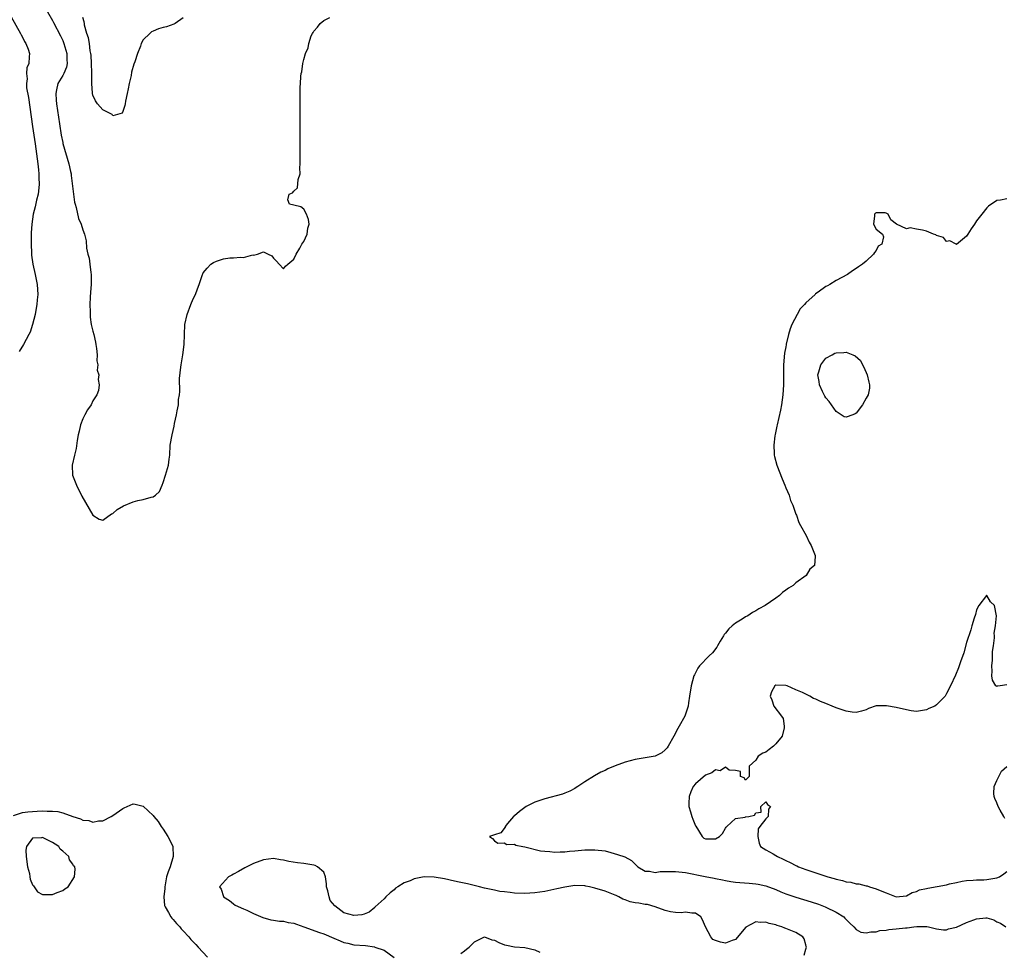
# Model space of a CAD drawing. Units: inches. Extents: x 2628000 to 2631000, y 1494000 to 1497000.
# Drawn here: x 2628886 to 2629083, y 1494818 to 1495004 of the extents above; entities that cross this region are included whole.
import ezdxf

# ---------------------------------------------------------------- set-up
doc = ezdxf.new("R2010")
doc.units = ezdxf.units.IN
doc.header["$MEASUREMENT"] = 0
doc.layers.add('LD26281494_2ft', color=236, linetype='Continuous')

msp = doc.modelspace()

# ---------------------------------------------------------------- linework, layer by layer
at = {"layer": 'LD26281494_2ft'}
for points, elevation in [([(2628883.18, 1495007), (2628886.62, 1495001), (2628886.73, 1495000.73), (2628887, 1495000.24), (2628887.42, 1494999.42), (2628887.66, 1494999), (2628888.11, 1494997.89), (2628888.38, 1494997), (2628888.33, 1494996.33), (2628888.28, 1494995), (2628887.88, 1494994.12), (2628887.77, 1494993), (2628887.93, 1494991.93), (2628887.77, 1494991), (2628887.82, 1494990.18), (2628888.21, 1494988.21), (2628889, 1494982.44), (2628889.49, 1494979), (2628890.02, 1494975), (2628890.18, 1494973.82), (2628890.26, 1494973), (2628890.26, 1494972.26), (2628890.34, 1494971), (2628890.22, 1494970.22), (2628890.13, 1494969), (2628889.8, 1494967.8), (2628889.55, 1494966.45), (2628889.13, 1494965), (2628888.83, 1494963), (2628888.74, 1494961.26), (2628888.69, 1494960.69), (2628888.69, 1494959), (2628888.79, 1494957.21), (2628888.8, 1494956.8), (2628889.06, 1494955.06), (2628889.55, 1494953), (2628889.93, 1494951), (2628890, 1494950), (2628890.02, 1494949), (2628889.93, 1494947.93), (2628889.84, 1494947), (2628889.73, 1494946.27), (2628889.5, 1494945), (2628889.01, 1494942.99), (2628888.49, 1494941.51), (2628888.24, 1494941), (2628887.18, 1494939), (2628886.34, 1494937.66)], 8002), ([(2628890.98, 1495007), (2628893, 1495003.55), (2628893.19, 1495003.19), (2628894.54, 1495000.54), (2628895, 1494999.57), (2628895.2, 1494999), (2628895.8, 1494997), (2628895.83, 1494995.83), (2628895.9, 1494995), (2628895.73, 1494994.27), (2628895.2, 1494993), (2628895, 1494992.62), (2628894.05, 1494991), (2628893.79, 1494989.79), (2628893.6, 1494989), (2628893.71, 1494987.71), (2628893.75, 1494987), (2628894.35, 1494983), (2628894.72, 1494980.72), (2628895, 1494979.27), (2628895.05, 1494979.05), (2628896.25, 1494975), (2628896.54, 1494973.46), (2628896.66, 1494973), (2628896.71, 1494972.71), (2628897.15, 1494969), (2628897.38, 1494967.38), (2628897.47, 1494967), (2628897.7, 1494966.3), (2628898.13, 1494964.13), (2628898.66, 1494963), (2628899, 1494961.9), (2628899.35, 1494961), (2628899.65, 1494959.65), (2628899.75, 1494958.25), (2628900.02, 1494957), (2628900.24, 1494956.24), (2628900.43, 1494955), (2628900.62, 1494953.38), (2628900.68, 1494953), (2628900.68, 1494952.68), (2628900.67, 1494951), (2628900.56, 1494949.44), (2628900.45, 1494948.45), (2628900.4, 1494947), (2628900.48, 1494945.52), (2628900.44, 1494945), (2628900.45, 1494944.45), (2628900.69, 1494943), (2628901, 1494941.68), (2628901.18, 1494941), (2628901.5, 1494939.5), (2628901.63, 1494939), (2628901.75, 1494938.25), (2628901.85, 1494937), (2628901.8, 1494935.8), (2628901.97, 1494935), (2628901.89, 1494933.89), (2628902.18, 1494933), (2628902.06, 1494932.06), (2628902.25, 1494931), (2628902.12, 1494929.88), (2628901.81, 1494929), (2628901, 1494927.78), (2628900.64, 1494927), (2628899.97, 1494926.03), (2628899.38, 1494925), (2628899, 1494924.24), (2628898.57, 1494923), (2628898.26, 1494921.74), (2628898.1, 1494921), (2628897.91, 1494919.91), (2628897.67, 1494918.33), (2628897.34, 1494917), (2628896.87, 1494915), (2628896.96, 1494913), (2628897.75, 1494911), (2628898.83, 1494908.83), (2628899.53, 1494907.53), (2628901, 1494905.02), (2628902.25, 1494904.25), (2628903, 1494904.03), (2628904.71, 1494905.29), (2628905, 1494905.37), (2628905.84, 1494906.16), (2628907.1, 1494906.9), (2628909, 1494907.71), (2628909.93, 1494907.93), (2628911, 1494908.14), (2628912.64, 1494908.64), (2628913, 1494908.7), (2628913.5, 1494909), (2628914.26, 1494909.74), (2628914.82, 1494911), (2628915, 1494911.51), (2628915.49, 1494913), (2628916.07, 1494915), (2628916.19, 1494916.19), (2628916.31, 1494917), (2628916.42, 1494919), (2628916.78, 1494921), (2628917.21, 1494922.79), (2628917.27, 1494923.27), (2628917.65, 1494925), (2628917.78, 1494925.78), (2628918.03, 1494927), (2628918.08, 1494928.08), (2628918.24, 1494929), (2628918.31, 1494929.69), (2628918.27, 1494932.27), (2628918.5, 1494934.5), (2628918.6, 1494935), (2628918.93, 1494937), (2628919.2, 1494939), (2628919.26, 1494941), (2628919.35, 1494943), (2628919.76, 1494945), (2628920.52, 1494947), (2628921, 1494948.11), (2628921.46, 1494949), (2628921.86, 1494950.14), (2628922.19, 1494951), (2628922.77, 1494952.77), (2628922.83, 1494953), (2628922.88, 1494953.12), (2628923, 1494953.32), (2628923.74, 1494954.26), (2628924.52, 1494955), (2628925, 1494955.37), (2628925.6, 1494955.6), (2628927, 1494956.09), (2628928.27, 1494956.27), (2628929, 1494956.26), (2628930.43, 1494956.43), (2628931, 1494956.33), (2628932.86, 1494956.86), (2628933, 1494956.84), (2628933.76, 1494957), (2628935, 1494957.49), (2628935.93, 1494957), (2628936.67, 1494956.67), (2628937, 1494956.2), (2628937.6, 1494955.6), (2628938.13, 1494955), (2628939, 1494954.13), (2628939.35, 1494954.65), (2628939.82, 1494955), (2628941, 1494956.01), (2628941.46, 1494957), (2628942.23, 1494958.23), (2628942.65, 1494959), (2628943, 1494959.55), (2628943.67, 1494961), (2628943.83, 1494962.17), (2628944.06, 1494963), (2628943.96, 1494963.96), (2628943.52, 1494965), (2628943, 1494965.99), (2628942.44, 1494966.44), (2628941, 1494966.81), (2628940.14, 1494967), (2628939.85, 1494967.85), (2628940.08, 1494969), (2628940.77, 1494969.23), (2628941, 1494969.57), (2628941.79, 1494970.21), (2628941.91, 1494971.91), (2628942.3, 1494973), (2628942.21, 1494974.21), (2628942.29, 1494975), (2628942.27, 1494977), (2628942.28, 1494977.72), (2628942.28, 1494980.28), (2628942.31, 1494981), (2628942.29, 1494982.29), (2628942.31, 1494983), (2628942.26, 1494984.27), (2628942.29, 1494990.29), (2628942.35, 1494991), (2628942.39, 1494992.39), (2628942.5, 1494993), (2628942.65, 1494993.35), (2628942.8, 1494995), (2628943, 1494995.83), (2628943.32, 1494997), (2628943.86, 1494998.14), (2628943.99, 1494999), (2628944.5, 1495000.5), (2628944.74, 1495001), (2628944.85, 1495001.15), (2628945, 1495001.42), (2628945.76, 1495002.24), (2628946.26, 1495003), (2628947, 1495003.56), (2628948.17, 1495004.17)], 8000), ([(2628919, 1495004.09), (2628917.39, 1495003), (2628917.13, 1495002.87), (2628915.67, 1495002.33), (2628915, 1495002.16), (2628914.11, 1495001.89), (2628913, 1495001.45), (2628912.7, 1495001.3), (2628912.34, 1495001), (2628911, 1494999.69), (2628910.65, 1494999), (2628910.47, 1494998.47), (2628909.87, 1494997), (2628909.36, 1494995.36), (2628909.16, 1494994.85), (2628908.73, 1494993.27), (2628908.63, 1494992.63), (2628908.24, 1494991), (2628908.02, 1494989.98), (2628907.86, 1494989), (2628907.53, 1494987.53), (2628907.43, 1494987), (2628907.39, 1494986.61), (2628907, 1494985.41), (2628906.86, 1494985.14), (2628905, 1494984.58), (2628904.83, 1494984.83), (2628903, 1494985.77), (2628901.91, 1494987), (2628901.56, 1494987.56), (2628901, 1494988.69), (2628900.92, 1494989), (2628900.93, 1494989.07), (2628900.79, 1494991), (2628900.77, 1494992.77), (2628900.81, 1494993), (2628900.83, 1494993.17), (2628900.76, 1494995), (2628900.66, 1494996.66), (2628900.62, 1494997), (2628900.5, 1494997.5), (2628900.31, 1494999), (2628900.13, 1495000.13), (2628899.83, 1495001), (2628899.37, 1495002.63), (2628899.31, 1495003), (2628899.29, 1495003.29), (2628899, 1495004.17)], 7998), ([(2629083, 1494968.03), (2629081.76, 1494967.76), (2629081, 1494967.69), (2629079.39, 1494966.61), (2629079, 1494966.24), (2629078.06, 1494965), (2629077, 1494963.65), (2629076.58, 1494963), (2629075.94, 1494962.06), (2629075.27, 1494961), (2629075, 1494960.64), (2629073.02, 1494958.98), (2629072.93, 1494959), (2629071.65, 1494959.65), (2629071, 1494959.56), (2629070.37, 1494960.37), (2629069, 1494960.75), (2629068.87, 1494960.87), (2629068.4, 1494961), (2629067, 1494961.62), (2629066.22, 1494961.78), (2629065, 1494961.99), (2629063.74, 1494962.26), (2629063, 1494962.1), (2629061.07, 1494963), (2629059.88, 1494963.88), (2629059.4, 1494965), (2629059, 1494965.22), (2629058.76, 1494965.24), (2629057, 1494965.24), (2629056.84, 1494965.16), (2629056.69, 1494965), (2629056.67, 1494964.67), (2629056.48, 1494963), (2629057, 1494962.03), (2629058.27, 1494961), (2629058.47, 1494960.47), (2629058.1, 1494959), (2629057.41, 1494958.59), (2629057, 1494957.75), (2629056.64, 1494957.36), (2629056.47, 1494957), (2629055, 1494955.65), (2629054.28, 1494955), (2629053.47, 1494954.53), (2629053, 1494954.15), (2629052.28, 1494953.72), (2629051.25, 1494953), (2629049, 1494951.75), (2629047.79, 1494951), (2629047.27, 1494950.73), (2629047, 1494950.58), (2629045.46, 1494949.46), (2629044.91, 1494949.09), (2629044.84, 1494949), (2629043, 1494947.3), (2629042.74, 1494947), (2629041.88, 1494946.12), (2629041.26, 1494945), (2629040.22, 1494943), (2629039.85, 1494942.15), (2629039.54, 1494941), (2629039.1, 1494939.1), (2629039.05, 1494938.95), (2629039, 1494938.55), (2629038.73, 1494937.27), (2629038.55, 1494935), (2629038.53, 1494932.53), (2629038.54, 1494931), (2629038.42, 1494929), (2629038.14, 1494927), (2629037.95, 1494925.95), (2629037.28, 1494923), (2629037.24, 1494922.76), (2629036.87, 1494921.13), (2629036.82, 1494920.82), (2629036.58, 1494919), (2629036.67, 1494917.33), (2629036.67, 1494917), (2629036.73, 1494916.73), (2629037.2, 1494915), (2629038.26, 1494912.26), (2629038.8, 1494911), (2629039, 1494910.48), (2629039.64, 1494909), (2629039.96, 1494907.96), (2629040.4, 1494907), (2629041, 1494905.21), (2629041.1, 1494905), (2629041.57, 1494903.57), (2629041.94, 1494903), (2629043.03, 1494901), (2629043.68, 1494899.68), (2629044.04, 1494899), (2629044.81, 1494897), (2629044.82, 1494896.82), (2629044.68, 1494895), (2629043.76, 1494894.24), (2629043.07, 1494893), (2629041, 1494891.56), (2629040.45, 1494891), (2629039.51, 1494890.49), (2629039, 1494890.08), (2629038.35, 1494889.65), (2629037.77, 1494889), (2629037, 1494888.52), (2629034.86, 1494887), (2629033.65, 1494886.35), (2629033, 1494885.96), (2629032.35, 1494885.65), (2629031.45, 1494885), (2629031, 1494884.75), (2629030.3, 1494884.3), (2629029, 1494883.53), (2629028.3, 1494883), (2629027.62, 1494882.38), (2629027, 1494881.52), (2629026.73, 1494881.27), (2629026.56, 1494881), (2629025.93, 1494879.93), (2629025.42, 1494879), (2629025.29, 1494878.71), (2629024.4, 1494877.6), (2629023.74, 1494877), (2629021.8, 1494875), (2629021.48, 1494874.52), (2629020.79, 1494873.21), (2629020.69, 1494873), (2629020.14, 1494871), (2629019.81, 1494869), (2629019.61, 1494867.61), (2629019.54, 1494867), (2629019.43, 1494866.57), (2629018.91, 1494865), (2629017.78, 1494863), (2629017.47, 1494862.53), (2629016.72, 1494861), (2629015.6, 1494859), (2629015.34, 1494858.66), (2629015, 1494858.3), (2629014.29, 1494857.71), (2629012.99, 1494857.01), (2629011, 1494856.66), (2629010.62, 1494856.62), (2629009, 1494856.35), (2629007, 1494855.84), (2629005, 1494855.07), (2629003.53, 1494854.47), (2629003, 1494854.19), (2629002.17, 1494853.83), (2629000.9, 1494853.1), (2628999, 1494851.88), (2628997.59, 1494851), (2628997.25, 1494850.75), (2628997, 1494850.59), (2628995.96, 1494850.04), (2628995, 1494849.63), (2628994.52, 1494849.48), (2628991, 1494848.54), (2628989, 1494847.86), (2628987.28, 1494847), (2628985.98, 1494846.02), (2628985, 1494845.14), (2628984.79, 1494845), (2628983.58, 1494843.58), (2628983.1, 1494843), (2628983.13, 1494842.87), (2628982.26, 1494841.74), (2628981, 1494841.36), (2628979.96, 1494841), (2628980.6, 1494840.6), (2628981, 1494840.14), (2628981.67, 1494839.67), (2628983, 1494839.73), (2628983.39, 1494839.39), (2628985, 1494839.5), (2628985.26, 1494839.26), (2628986.65, 1494839), (2628987.06, 1494838.94), (2628990.16, 1494838.16), (2628991, 1494838.06), (2628992, 1494838), (2628993, 1494837.88), (2628994.05, 1494837.95), (2628995, 1494837.94), (2628995.94, 1494838.06), (2628997, 1494838.13), (2628999, 1494838.33), (2628999.67, 1494838.33), (2629001, 1494838.39), (2629003, 1494838.13), (2629004.17, 1494837.83), (2629005.46, 1494837.46), (2629006.95, 1494836.95), (2629008.25, 1494836.25), (2629009, 1494835.49), (2629009.26, 1494835.26), (2629009.51, 1494835), (2629011, 1494834.08), (2629011.87, 1494834.13), (2629013, 1494833.87), (2629013.95, 1494834.05), (2629015, 1494834.01), (2629015.93, 1494834.07), (2629017, 1494834.05), (2629019, 1494833.85), (2629022.95, 1494833.05), (2629024.73, 1494832.73), (2629025, 1494832.66), (2629026.38, 1494832.38), (2629027, 1494832.24), (2629028.04, 1494832.04), (2629029, 1494831.91), (2629029.82, 1494831.82), (2629031.7, 1494831.7), (2629033, 1494831.58), (2629033.51, 1494831.51), (2629035, 1494831.2), (2629037, 1494830.46), (2629038.01, 1494830.01), (2629039, 1494829.61), (2629041, 1494828.91), (2629044.02, 1494828.02), (2629045.51, 1494827.51), (2629046.82, 1494827), (2629047, 1494826.92), (2629049, 1494825.91), (2629050.53, 1494825), (2629050.77, 1494824.77), (2629051.72, 1494823.72), (2629052.54, 1494823), (2629053, 1494822.48), (2629053.93, 1494821.93), (2629055, 1494821.8), (2629055.95, 1494822.05), (2629057, 1494822.01), (2629057.71, 1494822.29), (2629059, 1494822.37), (2629059.5, 1494822.5), (2629061, 1494822.64), (2629062.84, 1494822.84), (2629063, 1494822.84), (2629063.19, 1494822.81), (2629064.52, 1494823), (2629065.06, 1494823.06), (2629067.06, 1494823.06), (2629067.44, 1494823), (2629069, 1494822.64), (2629070.39, 1494822.39), (2629071, 1494822.45), (2629071.38, 1494822.62), (2629073, 1494822.96), (2629075, 1494823.89), (2629076.44, 1494824.44), (2629077, 1494824.64), (2629078.8, 1494824.8), (2629079, 1494824.78), (2629080.41, 1494824.41), (2629081, 1494824.04), (2629081.76, 1494823.76), (2629082.84, 1494823)], 8002), ([(2629083, 1494871.21), (2629081.68, 1494871), (2629081.07, 1494870.93), (2629081, 1494870.89), (2629080.85, 1494871), (2629080.15, 1494872.15), (2629080.02, 1494873), (2629080.07, 1494873.93), (2629080.04, 1494875), (2629080.16, 1494876.16), (2629080.18, 1494877), (2629080.16, 1494877.84), (2629080.34, 1494879), (2629080.57, 1494880.57), (2629080.55, 1494881), (2629080.49, 1494881.51), (2629080.75, 1494883), (2629080.97, 1494884.97), (2629080.57, 1494887), (2629079.74, 1494887.74), (2629079.03, 1494889), (2629078.99, 1494889.01), (2629078.95, 1494889), (2629077.43, 1494887), (2629077, 1494886.17), (2629076.75, 1494885.25), (2629076.51, 1494884.51), (2629076.06, 1494883), (2629075.84, 1494882.16), (2629075, 1494879.65), (2629074.42, 1494877.58), (2629073.8, 1494875.8), (2629073.41, 1494874.59), (2629072.82, 1494873.18), (2629071.81, 1494871), (2629071, 1494869.49), (2629070.71, 1494869), (2629069, 1494867.25), (2629068.67, 1494867), (2629067.5, 1494866.5), (2629067, 1494866.24), (2629065, 1494865.94), (2629063.98, 1494866.02), (2629063, 1494866.24), (2629061, 1494866.72), (2629059.06, 1494867.06), (2629057, 1494867.02), (2629055.49, 1494866.51), (2629055, 1494866.26), (2629054.05, 1494865.95), (2629053, 1494865.73), (2629052.23, 1494865.77), (2629051, 1494865.97), (2629049, 1494866.63), (2629048.2, 1494867), (2629047, 1494867.49), (2629045.9, 1494867.9), (2629045, 1494868.38), (2629044.53, 1494868.53), (2629043.8, 1494869), (2629042.3, 1494869.7), (2629041, 1494870.24), (2629039.29, 1494871), (2629039, 1494871.11), (2629037, 1494871.17), (2629036.79, 1494871), (2629036.17, 1494869.83), (2629035.9, 1494869), (2629036.24, 1494868.24), (2629036.59, 1494867), (2629038.13, 1494865), (2629038.49, 1494864.49), (2629038.7, 1494863), (2629038.67, 1494862.67), (2629038.26, 1494861), (2629037, 1494859.49), (2629036.55, 1494859), (2629035.68, 1494858.32), (2629035, 1494857.82), (2629034.41, 1494857.59), (2629033.52, 1494857), (2629033, 1494856.24), (2629031.72, 1494855), (2629031.73, 1494854.27), (2629031.71, 1494853), (2629031, 1494852.23), (2629030.68, 1494852.68), (2629029.98, 1494853), (2629029.95, 1494853.95), (2629029, 1494854.17), (2629027.74, 1494854.26), (2629027, 1494854.84), (2629025.9, 1494854.1), (2629025, 1494854.27), (2629024.29, 1494853.71), (2629023, 1494853.23), (2629021, 1494851.51), (2629020.54, 1494851), (2629020.06, 1494849.94), (2629019.72, 1494849), (2629019.68, 1494847.68), (2629019.71, 1494847), (2629020.05, 1494845.95), (2629020.28, 1494845), (2629020.47, 1494844.47), (2629021, 1494843.15), (2629021.05, 1494843.05), (2629022.34, 1494841), (2629022.68, 1494840.68), (2629023, 1494840.53), (2629024.57, 1494840.57), (2629025, 1494840.56), (2629025.81, 1494841), (2629026.39, 1494841.61), (2629027, 1494842.7), (2629027.14, 1494842.86), (2629027.23, 1494843), (2629029, 1494844.62), (2629030.89, 1494844.89), (2629031, 1494844.9), (2629031.63, 1494845), (2629032.74, 1494845.26), (2629033, 1494845.72), (2629034.11, 1494845.89), (2629034.02, 1494847), (2629035, 1494847.9), (2629035.38, 1494847.38), (2629035.94, 1494847), (2629035.56, 1494846.44), (2629035.49, 1494845), (2629035, 1494844.53), (2629033.83, 1494843), (2629033.46, 1494842.54), (2629033.41, 1494841), (2629033.71, 1494839.71), (2629033.94, 1494839), (2629035, 1494838.37), (2629036.45, 1494837.55), (2629037, 1494837.22), (2629037.32, 1494837), (2629038.49, 1494836.49), (2629039, 1494836.23), (2629039.84, 1494835.84), (2629041, 1494835.23), (2629041.17, 1494835.17), (2629041.51, 1494835), (2629043, 1494834.43), (2629047.34, 1494833), (2629048.65, 1494832.65), (2629049, 1494832.53), (2629050.27, 1494832.27), (2629051, 1494831.99), (2629051.92, 1494831.92), (2629053, 1494831.58), (2629053.57, 1494831.57), (2629055, 1494831.2), (2629055.18, 1494831.18), (2629055.67, 1494831), (2629057, 1494830.6), (2629057.76, 1494830.24), (2629059, 1494829.79), (2629061, 1494829), (2629063, 1494829.17), (2629064.13, 1494829.87), (2629065, 1494830.03), (2629065.62, 1494830.38), (2629067, 1494830.64), (2629067.28, 1494830.72), (2629071, 1494831.41), (2629071.57, 1494831.57), (2629073, 1494831.85), (2629074.1, 1494832.1), (2629075, 1494832.27), (2629076.33, 1494832.33), (2629077, 1494832.4), (2629078.4, 1494832.4), (2629079, 1494832.44), (2629081, 1494832.79), (2629081.58, 1494833), (2629082.43, 1494833.57), (2629083, 1494834.05)], 8004), ([(2629082.58, 1494844.58), (2629082.44, 1494845), (2629081.71, 1494846.29), (2629081.28, 1494847), (2629081, 1494847.7), (2629080.6, 1494848.6), (2629080.46, 1494849), (2629080.43, 1494849.57), (2629080.48, 1494851), (2629081, 1494852.15), (2629081.96, 1494854.04), (2629083, 1494854.97)], 8004), ([(2628885.23, 1494845.23), (2628887, 1494845.77), (2628888.04, 1494845.96), (2628889, 1494846), (2628889.93, 1494846.07), (2628891, 1494846.11), (2628891.93, 1494846.07), (2628893, 1494846.08), (2628894, 1494846), (2628895, 1494845.72), (2628897, 1494844.97), (2628898.55, 1494844.55), (2628899, 1494844.28), (2628900.18, 1494844.18), (2628901, 1494843.87), (2628902.11, 1494844.11), (2628903, 1494844.15), (2628904.62, 1494845), (2628905, 1494845.22), (2628907, 1494846.6), (2628907.27, 1494846.73), (2628909, 1494847.52), (2628909.44, 1494847.44), (2628911, 1494847.06), (2628913, 1494845.19), (2628913.13, 1494845), (2628913.98, 1494843.98), (2628914.58, 1494843), (2628915, 1494842.46), (2628915.94, 1494841), (2628916.32, 1494840.31), (2628916.9, 1494839), (2628917.02, 1494837), (2628916.37, 1494835), (2628916, 1494834), (2628915.68, 1494833), (2628915.32, 1494831), (2628915.34, 1494830.66), (2628915.17, 1494829), (2628915.3, 1494827.3), (2628915.42, 1494827), (2628916.1, 1494825.9), (2628916.55, 1494825), (2628916.72, 1494824.72), (2628917, 1494824.47), (2628917.65, 1494823.65), (2628918.31, 1494823), (2628918.6, 1494822.6), (2628919, 1494822.24), (2628920.14, 1494821), (2628920.5, 1494820.5), (2628921, 1494820.06), (2628921.48, 1494819.48), (2628921.98, 1494819), (2628923.81, 1494817)], 8002), ([(2629042.64, 1494817.36), (2629043, 1494818.6), (2629043.09, 1494819), (2629043.08, 1494819.08), (2629043, 1494819.41), (2629042.65, 1494820.65), (2629042.37, 1494821), (2629041, 1494821.9), (2629039, 1494822.71), (2629038.77, 1494822.77), (2629038.23, 1494823), (2629037.3, 1494823.3), (2629037, 1494823.45), (2629035.7, 1494823.7), (2629035, 1494823.98), (2629033.86, 1494823.86), (2629033, 1494824.02), (2629031.03, 1494822.97), (2629029, 1494820.5), (2629028.3, 1494820.3), (2629027, 1494819.75), (2629025.98, 1494819.98), (2629025, 1494820.28), (2629024.49, 1494820.49), (2629024.06, 1494821), (2629023.01, 1494823.01), (2629022.42, 1494824.42), (2629022.09, 1494825), (2629021, 1494825.74), (2629020.25, 1494825.75), (2629019, 1494825.93), (2629018.17, 1494825.83), (2629017, 1494825.87), (2629016.01, 1494825.99), (2629015, 1494826.27), (2629013, 1494826.98), (2629011.47, 1494827.47), (2629011, 1494827.49), (2629009.74, 1494827.74), (2629009, 1494827.83), (2629008.03, 1494828.03), (2629007, 1494828.41), (2629006.55, 1494828.55), (2629005.77, 1494829), (2629005.23, 1494829.23), (2629005, 1494829.34), (2629003, 1494830.13), (2629001, 1494830.75), (2628999.9, 1494831), (2628999.15, 1494831.15), (2628999, 1494831.17), (2628997, 1494831.24), (2628995, 1494830.95), (2628993.42, 1494830.58), (2628991, 1494830.09), (2628989, 1494829.77), (2628987, 1494829.63), (2628985, 1494829.74), (2628984.13, 1494829.87), (2628983, 1494830), (2628982.07, 1494830.07), (2628981, 1494830.29), (2628979.34, 1494830.66), (2628979, 1494830.69), (2628978.03, 1494831), (2628977.19, 1494831.19), (2628975.59, 1494831.59), (2628973.95, 1494831.95), (2628973, 1494832.13), (2628971, 1494832.55), (2628969, 1494832.91), (2628967, 1494832.96), (2628965, 1494832.59), (2628964.21, 1494832.21), (2628963, 1494831.77), (2628961.74, 1494831), (2628961.3, 1494830.7), (2628961, 1494830.4), (2628960.18, 1494829.82), (2628959.35, 1494829), (2628959, 1494828.6), (2628957.23, 1494827), (2628957.14, 1494826.86), (2628956.04, 1494825.96), (2628955, 1494825.56), (2628954.57, 1494825.43), (2628953, 1494825.28), (2628951, 1494825.78), (2628949.21, 1494827.21), (2628948.26, 1494828.26), (2628948.05, 1494829), (2628947.79, 1494830.21), (2628947.56, 1494831), (2628947.56, 1494831.56), (2628947.35, 1494833), (2628947, 1494833.88), (2628945.75, 1494835), (2628945.25, 1494835.25), (2628945, 1494835.33), (2628943, 1494835.65), (2628941.78, 1494835.78), (2628940.06, 1494836.06), (2628939, 1494836.3), (2628938.37, 1494836.37), (2628937, 1494836.61), (2628935, 1494836.39), (2628933, 1494835.62), (2628931.65, 1494835), (2628931.26, 1494834.75), (2628929.99, 1494834.01), (2628929, 1494833.48), (2628928.67, 1494833.33), (2628928.01, 1494833), (2628926.23, 1494831), (2628926.55, 1494830.55), (2628927, 1494829.07), (2628927.03, 1494829), (2628928.24, 1494828.24), (2628929, 1494827.6), (2628929.36, 1494827.36), (2628931, 1494826.62), (2628931.65, 1494826.35), (2628933, 1494825.69), (2628934.87, 1494824.87), (2628936.44, 1494824.44), (2628937, 1494824.37), (2628938.18, 1494824.18), (2628939, 1494824.18), (2628939.89, 1494823.89), (2628941, 1494823.77), (2628941.54, 1494823.54), (2628943.05, 1494823.05), (2628946.11, 1494821.89), (2628947, 1494821.6), (2628949, 1494820.73), (2628950.24, 1494820.24), (2628951, 1494819.92), (2628951.76, 1494819.76), (2628953, 1494819.45), (2628955.33, 1494819.33), (2628957.06, 1494819.06), (2628957.18, 1494819), (2628959, 1494818.36), (2628961, 1494816.92)], 8000), ([(2628974.3, 1494817.71), (2628975, 1494818.25), (2628975.44, 1494818.56), (2628975.94, 1494819), (2628977, 1494820.04), (2628979, 1494821.05), (2628980.44, 1494820.44), (2628981, 1494820.38), (2628981.88, 1494819.88), (2628983, 1494819.46), (2628983.39, 1494819.39), (2628985, 1494819.01), (2628987, 1494818.91), (2628989, 1494818.46), (2628990.03, 1494817.97)], 8000)]:
    msp.add_lwpolyline(points, dxfattribs=dict(at, elevation=elevation))
at = {"layer": 'LD26281494_2ft', "elevation": 8004}
for points in [[(2629052.33, 1494937), (2629052.79, 1494936.79), (2629053.86, 1494935.86), (2629054.27, 1494935), (2629054.52, 1494934.52), (2629055.18, 1494933), (2629055.54, 1494931.54), (2629055.69, 1494931), (2629055.65, 1494930.35), (2629055.41, 1494929), (2629055, 1494928.33), (2629054.28, 1494927), (2629053, 1494925.36), (2629052.78, 1494925.22), (2629052.35, 1494925), (2629051, 1494924.55), (2629050.64, 1494924.64), (2629050.03, 1494925), (2629049, 1494925.69), (2629048.1, 1494927), (2629047.66, 1494927.66), (2629047, 1494928.39), (2629046.75, 1494928.75), (2629046.33, 1494929.67), (2629045.69, 1494931), (2629045.63, 1494931.63), (2629045.35, 1494933), (2629045.55, 1494933.55), (2629045.95, 1494935), (2629047, 1494936.31), (2629048.21, 1494937), (2629048.73, 1494937.27), (2629049, 1494937.39), (2629050.56, 1494937.44), (2629051, 1494937.5)], [(2628889.17, 1494831.17), (2628889.35, 1494831), (2628890, 1494830), (2628891, 1494829.46), (2628893, 1494829.49), (2628893.88, 1494829.88), (2628895, 1494830.25), (2628895.44, 1494830.56), (2628896.1, 1494831), (2628897.32, 1494833), (2628897.47, 1494834.53), (2628897.4, 1494835), (2628897.17, 1494835.17), (2628897, 1494835.52), (2628896.37, 1494836.37), (2628896.19, 1494837), (2628895, 1494838.06), (2628894.52, 1494838.52), (2628894.23, 1494839), (2628893.47, 1494839.47), (2628893, 1494839.83), (2628891, 1494840.83), (2628890.78, 1494840.78), (2628889, 1494840.66), (2628887.79, 1494839), (2628887.69, 1494838.31), (2628887.71, 1494837), (2628887.99, 1494835), (2628888.37, 1494833.63), (2628888.47, 1494833), (2628888.51, 1494832.51), (2628889, 1494831.41)]]:
    msp.add_lwpolyline(points, close=True, dxfattribs=at)

doc.saveas('drawing.dxf')
